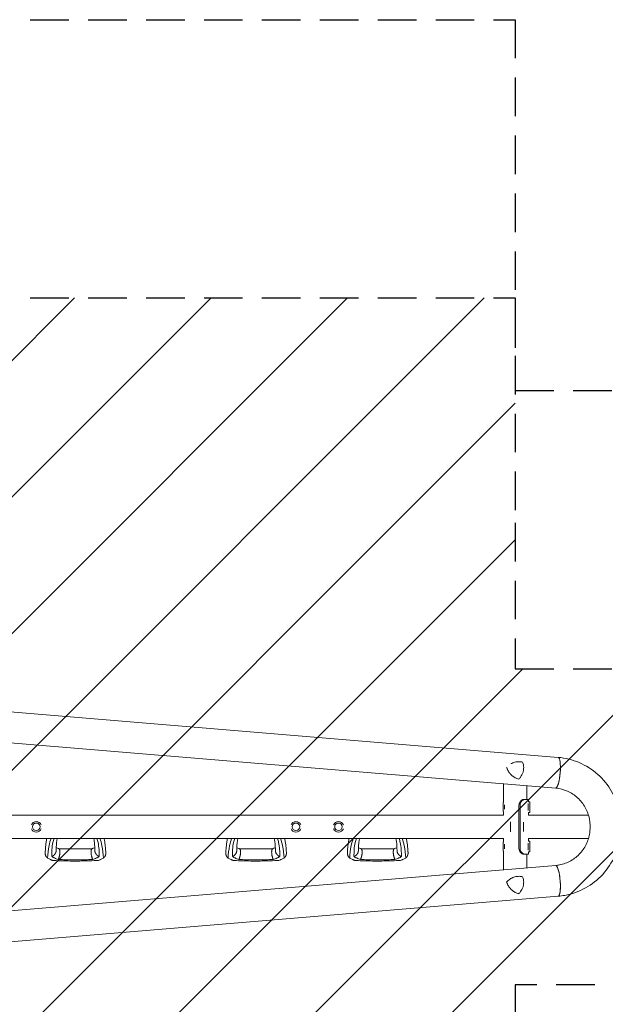
# Model space of a CAD drawing. Units: millimetres. Extents: x -5301 to 5301, y -2655 to 2655.
# Drawn here: x -3380 to -1454, y -584 to 2655 of the extents above; entities that cross this region are included whole.
import ezdxf

# ---------------------------------------------------------------- set-up
doc = ezdxf.new("R2010")
doc.units = ezdxf.units.MM
doc.header["$LTSCALE"] = 20
doc.linetypes.add('HIDDEN', pattern=[9.525, 6.35, -3.175])
for name, color, linetype in [('2d', 230, 'Continuous'), ('ASTMF3101-SafetyZone', 64, 'HIDDEN'), ('ASTMF3101-TrainingEnvelope', 222, 'HIDDEN'), ('ASTMF3101-TrainingEnvelope_Hatch', 222, 'HIDDEN')]:
    doc.layers.add(name, color=color, linetype=linetype)

msp = doc.modelspace()

# ---------------------------------------------------------------- hatches: boundary and pattern name
at = {"layer": 'ASTMF3101-TrainingEnvelope_Hatch'}
h = msp.add_hatch(dxfattribs=at)
h.set_pattern_fill('ANSI31', color=256, scale=100)
h.paths.add_polyline_path([(5250, 520), (5239, 520), (-1750, 520), (-1750, 1000), (-1750, 1740), (-5250, 1740), (-5250, -1740), (-3500, -1740), (-1750, -1740), (-1750, -1000), (-1750, -520), (1750, -520), (5250, -520)])

# ---------------------------------------------------------------- linework, layer by layer
at = {"layer": '2d', "lineweight": 0}
for p, q in [((-4809.2, 494.3), (-1608.5, 228.4)), ((-4814, 392.8), (-1616.9, 127.2)), ((-1788, 80), (-1788, 141.4)), ((-1738.6, 157.2), (-1738.2, 157.2)), ((-1711.9, 90), (-1711.9, 135.1)), ((-1789.7, 80), (-1789.7, 50)), ((-1789.7, 80), (-1788, 80)), ((-1785.7, 57.6), (-1785.7, 72.4)), ((-1737.6, 70), (-1737.6, -70)), ((-1734.2, 70), (-1734.2, -70)), ((-1705.9, 90), (-1717.9, 90)), ((-1707.9, 76.6), (-1707.9, 53.4)), ((-1705.9, 82.5), (-1705.9, 90)), ((-1705.9, 82.5), (-1701.9, 82.5)), ((-1701.9, 47.5), (-1701.9, 82.5)), ((-4782.5, 38), (-1788, 38)), ((-1789.7, 50), (-1788, 50)), ((-1788, 38), (-1788, 50)), ((-1705.9, 38), (-1705.9, 47.5)), ((-1705.9, 47.5), (-1701.9, 47.5)), ((-1508.9, 38), (-1705.9, 38)), ((-1766, 16), (-1766, -16)), ((-1722.8, 15.7), (-1722.8, -15.7)), ((-4782.5, -38), (-1788, -38)), ((-1789.7, -50), (-1789.7, -80)), ((-1789.7, -50), (-1788, -50)), ((-1788, -50), (-1788, -38)), ((-1785.7, -72.4), (-1785.7, -57.6)), ((-1707.9, -53.4), (-1707.9, -76.6)), ((-1705.9, -47.5), (-1705.9, -38)), ((-1508.9, -38), (-1705.9, -38)), ((-1705.9, -47.5), (-1701.9, -47.5)), ((-1701.9, -82.5), (-1701.9, -47.5)), ((-1789.7, -80), (-1788, -80)), ((-1788, -141.4), (-1788, -80)), ((-1717.9, -90), (-1705.9, -90)), ((-1711.9, -135.1), (-1711.9, -90)), ((-1705.9, -90), (-1705.9, -82.5)), ((-1705.9, -82.5), (-1701.9, -82.5)), ((-4814, -392.8), (-1616.9, -127.2)), ((-4809.2, -494.4), (-1608.5, -228.4))]:
    msp.add_line(p, q, dxfattribs=at)
for centre in [(-3325.2, 0), (-2471.2, 0), (-2331.2, 0)]:
    msp.add_circle(centre, 12.5, dxfattribs=at)
for centre, start, end in [((-3325.2, 0), 20.9857, 159.0143), ((-2471.2, 0), 20.9857, 159.0143), ((-2331.2, 0), 20.9857, 159.0143), ((-3325.2, 0), 200.9857, 339.0143), ((-2471.2, 0), 200.9857, 339.0143), ((-2331.2, 0), 200.9857, 339.0143)]:
    msp.add_arc(centre, 17.2, start, end, dxfattribs=at)
for centre, major_axis, ratio, start_param, end_param in [((-1612.7, 177.8), (-4.2, -50.6), 0.208106, 0.01732, 3.141429), ((-1612.7, 177.8), (-4.2, -50.6), 0.208106, -0.000769, 0.01732), ((-1717.8, 70), (0, -20), 0.819152, -2.703493, -1.570796), ((-1717.8, -70), (0, -20), 0.819152, -1.570796, -0.438099), ((-1612.7, -177.8), (4.2, -50.6), 0.208106, -0.003452, 3.073188)]:
    msp.add_ellipse(centre, major_axis=major_axis, ratio=ratio, start_param=start_param, end_param=end_param, dxfattribs=at)
at = {"layer": '2d', "lineweight": 0, "extrusion": (0, 0, -1)}
for centre, major_axis, ratio, start_param, end_param in [((-1612.7, 177.8), (4.2, 50.6), 0.206545, 0, 3.0497), ((-1721.2, 70), (0, 20), 0.819152, -1.570796, -0.438099), ((-1721.2, -70), (0, 20), 0.819152, -2.703493, -1.570796), ((-1612.7, -177.8), (-4.2, 50.6), 0.206545, 0, 3.141593)]:
    msp.add_ellipse(centre, major_axis=major_axis, ratio=ratio, start_param=start_param, end_param=end_param, dxfattribs=at)
at = {"layer": '2d', "lineweight": 0}
for points, knots in [([(-1608.5, 228.4), (-1584.6, 226.4), (-1561.1, 220.5), (-1517, 201.6), (-1496.5, 188.5), (-1460.5, 156.4), (-1445, 137.3), (-1420.6, 95.2), (-1411.7, 72.2), (-1401.6, 24.3), (-1400.3, -0.5), (-1405.6, -49.3), (-1412.1, -73.2), (-1432.2, -117.8), (-1445.8, -138.5), (-1478.7, -174.3), (-1497.9, -189.5), (-1540.2, -212.9), (-1563.1, -221.1), (-1593.9, -226.8), (-1601.2, -227.8), (-1608.5, -228.4)], [0.081228, 0.081228, 0.081228, 0.081228, 0.398415, 0.398415, 0.716475, 0.716475, 1.036165, 1.036165, 1.357554, 1.357554, 1.680068, 1.680068, 2.00275, 2.00275, 2.324587, 2.324587, 2.644838, 2.644838, 2.963352, 2.963352, 3.06035, 3.06035, 3.06035, 3.06035]), ([(-1775.5, 188.5), (-1775.7, 189.1), (-1776, 189.7), (-1776.5, 190.8), (-1776.7, 191.4), (-1777.4, 192.9), (-1777.7, 194), (-1778.1, 195)], [0.053065069, 0.053065069, 0.053065069, 0.053065069, 0.054883113, 0.054883113, 0.056701157, 0.056701157, 0.059917857, 0.059917857, 0.059917857, 0.059917857]), ([(-1763.3, 207.6), (-1763.2, 207.7), (-1763.1, 207.8), (-1762.4, 208.1), (-1761.9, 208.4), (-1759.2, 209.7), (-1757.1, 210.6), (-1752.6, 212.2), (-1750.2, 212.8), (-1747.3, 213.4), (-1746.7, 213.5), (-1745.4, 213.7), (-1744.8, 213.8), (-1743, 214), (-1741.8, 214.1), (-1738.1, 214.3), (-1735.7, 214.3), (-1732, 214), (-1730.8, 213.8), (-1728.3, 213.5), (-1727, 213.3), (-1725.8, 213)], [0.02017641, 0.02017641, 0.02017641, 0.02017641, 0.02057342, 0.02057342, 0.02244373, 0.02244373, 0.02992497, 0.02992497, 0.03740621, 0.03740621, 0.03927652, 0.03927652, 0.04114683, 0.04114683, 0.04488745, 0.04488745, 0.0523687, 0.0523687, 0.05610932, 0.05610932, 0.05984994, 0.05984994, 0.05984994, 0.05984994]), ([(-1725.8, 213), (-1725, 211.1), (-1724.4, 209.2), (-1723.3, 205.3), (-1722.9, 203.3), (-1722.4, 200.2), (-1722.3, 199.1), (-1722.2, 197), (-1722.1, 196), (-1722.1, 192.8), (-1722.2, 190.7), (-1722.4, 188.5)], [0, 0, 0, 0, 0.0063918, 0.0063918, 0.01278361, 0.01278361, 0.01597951, 0.01597951, 0.01917541, 0.01917541, 0.02556721, 0.02556721, 0.02556721, 0.02556721]), ([(-1738.2, 157.2), (-1740.3, 157.7), (-1742.3, 158.3), (-1746.2, 159.7), (-1748, 160.5), (-1750.8, 161.8), (-1751.7, 162.3), (-1753.5, 163.4), (-1754.3, 163.9), (-1756.9, 165.6), (-1758.6, 166.8), (-1761.7, 169.5), (-1763.2, 170.9), (-1765.4, 173.2), (-1766.1, 174), (-1767.1, 175.2), (-1767.4, 175.6), (-1768.1, 176.5), (-1768.4, 176.9), (-1770.1, 179), (-1771.3, 180.8), (-1773.5, 184.6), (-1774.5, 186.5), (-1775.5, 188.5)], [0, 0, 0, 0, 0.00663313, 0.00663313, 0.01326627, 0.01326627, 0.01658283, 0.01658283, 0.0198994, 0.0198994, 0.02653253, 0.02653253, 0.03316567, 0.03316567, 0.03648223, 0.03648223, 0.03814052, 0.03814052, 0.0397988, 0.0397988, 0.04643194, 0.04643194, 0.05306507, 0.05306507, 0.05306507, 0.05306507]), ([(-1722.4, 188.5), (-1722.5, 187.8), (-1722.6, 187), (-1722.9, 185.5), (-1723, 184.8), (-1723.5, 182.5), (-1723.9, 181.1), (-1724.8, 178.2), (-1725.3, 176.8), (-1726.5, 174), (-1727.1, 172.6), (-1729.2, 168.6), (-1730.7, 166.1), (-1733.3, 162.6), (-1734.3, 161.5), (-1736.2, 159.3), (-1737.1, 158.3), (-1738.2, 157.2)], [0.02556721, 0.02556721, 0.02556721, 0.02556721, 0.0278438, 0.0278438, 0.03012038, 0.03012038, 0.03467356, 0.03467356, 0.03922673, 0.03922673, 0.04377991, 0.04377991, 0.05288626, 0.05288626, 0.05743943, 0.05743943, 0.06199261, 0.06199261, 0.06199261, 0.06199261]), ([(-1616.9, 127.2), (-1603.6, 126), (-1590.5, 122.7), (-1566, 111.9), (-1554.6, 104.4), (-1534.7, 86.1), (-1526.3, 75.4), (-1513.1, 51.8), (-1508.4, 39), (-1503.1, 12.5), (-1502.5, -1.1), (-1505.5, -27.9), (-1509.1, -41), (-1520, -65.5), (-1527.3, -76.8), (-1545.1, -96.7), (-1555.6, -105.1), (-1578.7, -118.3), (-1591.3, -122.9), (-1608.4, -126.2), (-1612.7, -126.8), (-1616.9, -127.2)], [0.081221, 0.081221, 0.081221, 0.081221, 0.408204, 0.408204, 0.732789, 0.732789, 1.053199, 1.053199, 1.369715, 1.369715, 1.683907, 1.683907, 1.997806, 1.997806, 2.313468, 2.313468, 2.632618, 2.632618, 2.955999, 2.955999, 3.060023, 3.060023, 3.060023, 3.060023]), ([(-1728.2, 88.1), (-1727.5, 88.5), (-1727, 88.8), (-1726.2, 89.1), (-1726, 89.2), (-1725.6, 89.3), (-1725.5, 89.4), (-1725.3, 89.5), (-1725.2, 89.5), (-1725.2, 89.5), (-1725.2, 89.5), (-1725.2, 89.5), (-1725.2, 89.5), (-1725.2, 89.5), (-1724.2, 89.8), (-1723.2, 90), (-1722.2, 90)], [0, 0, 0, 0, 0.25, 0.25, 0.375, 0.375, 0.4375, 0.46875, 0.484375, 0.492188, 0.496094, 0.498047, 0.498047, 0.5, 0.5, 1, 1, 1, 1]), ([(-1724.7, 88.1), (-1724, 88.5), (-1723.3, 88.8), (-1722.5, 89.1), (-1722.2, 89.2), (-1721.8, 89.3), (-1721.7, 89.4), (-1721.5, 89.4), (-1721.5, 89.5), (-1721.4, 89.5), (-1721.3, 89.5), (-1721.3, 89.5), (-1721.3, 89.5), (-1721.3, 89.5), (-1721.3, 89.5), (-1720.1, 89.8), (-1719, 90), (-1717.9, 90)], [0, 0, 0, 0, 0.25, 0.25, 0.375, 0.375, 0.4375, 0.4375, 0.46875, 0.46875, 0.484375, 0.484375, 0.492188, 0.492188, 0.5, 0.5, 1, 1, 1, 1]), ([(-3296, -84.6), (-3295.9, -83.1), (-3295.8, -81.5), (-3295.3, -75.3), (-3294.9, -70.5), (-3294, -61.1), (-3293.5, -56.4), (-3292.1, -47.5), (-3291.4, -43.2), (-3290.4, -38.7), (-3290.3, -38.4), (-3290.2, -38)], [0, 0, 0, 0, 10.000111, 10.000111, 39.074507, 39.074507, 66.478836, 66.478836, 90.545349, 90.545349, 92.252611, 92.252611, 92.252611, 92.252611]), ([(-3276.7, -38), (-3279.2, -46), (-3285.7, -67.5), (-3287.3, -89.1), (-3288.4, -102.8)], [0.017368, 0.017368, 0.017368, 0.017368, 0.06862, 0.1559231, 0.1559231, 0.1559231, 0.1559231]), ([(-3274.3, -98.2), (-3274.1, -82.6), (-3273.9, -62.4), (-3267.9, -42.5), (-3266.4, -38)], [0, 0, 0, 0, 0.5601313, 0.7237665, 0.7237665, 0.7237665, 0.7237665]), ([(-3256.2, -38), (-3256.5, -39.5), (-3256.8, -41), (-3257.6, -45), (-3257.9, -47.6), (-3258.6, -53.4), (-3258.9, -56.7), (-3259.3, -63.6), (-3259.5, -67.2), (-3259.7, -73.4), (-3259.7, -75.8), (-3259.8, -78.2)], [39.469929, 39.469929, 39.469929, 39.469929, 50.454415, 50.454415, 69.435437, 69.435437, 92.057894, 92.057894, 116.630309, 116.630309, 132.338939, 132.338939, 132.338939, 132.338939]), ([(-3132.7, -78.2), (-3132.7, -76.7), (-3132.8, -75.1), (-3132.9, -69), (-3133.1, -64.6), (-3133.6, -56.2), (-3134, -52.3), (-3134.9, -45), (-3135.5, -41.7), (-3136.3, -38.4), (-3136.3, -38.2), (-3136.3, -38)], [0, 0, 0, 0, 10.000101, 10.000101, 39.707192, 39.707192, 67.331654, 67.331654, 91.681284, 91.681284, 92.845631, 92.845631, 92.845631, 92.845631]), ([(-3118.2, -98.2), (-3118.4, -82.6), (-3118.6, -62.4), (-3124.6, -42.5), (-3126.1, -38)], [0, 0, 0, 0, 0.5600751, 0.7237226, 0.7237226, 0.7237226, 0.7237226]), ([(-3104.1, -102.8), (-3105.2, -89.1), (-3106.8, -67.5), (-3113.3, -46), (-3115.8, -38)], [0, 0, 0, 0, 0.0872985, 0.1385563, 0.1385563, 0.1385563, 0.1385563]), ([(-3102.3, -38), (-3101.5, -41.5), (-3100.8, -45), (-3099.7, -51.9), (-3099.2, -55.4), (-3098.3, -62.7), (-3097.9, -66.6), (-3097.2, -74.5), (-3096.9, -78.6), (-3096.6, -83.3), (-3096.6, -84), (-3096.5, -84.6)], [67.537133, 67.537133, 67.537133, 67.537133, 87.015761, 87.015761, 107.128266, 107.128266, 130.02436, 130.02436, 155.602069, 155.602069, 159.787513, 159.787513, 159.787513, 159.787513]), ([(-2702, -84.6), (-2701.9, -83.1), (-2701.8, -81.5), (-2701.3, -75.3), (-2700.9, -70.5), (-2700, -61.1), (-2699.5, -56.4), (-2698.1, -47.5), (-2697.4, -43.2), (-2696.4, -38.7), (-2696.3, -38.4), (-2696.2, -38)], [0, 0, 0, 0, 10.000111, 10.000111, 39.074507, 39.074507, 66.478836, 66.478836, 90.545349, 90.545349, 92.252611, 92.252611, 92.252611, 92.252611]), ([(-2682.7, -38), (-2685.2, -46), (-2691.7, -67.5), (-2693.3, -89.1), (-2694.4, -102.8)], [0.017368, 0.017368, 0.017368, 0.017368, 0.06862, 0.1559231, 0.1559231, 0.1559231, 0.1559231]), ([(-2680.3, -98.2), (-2680.1, -82.6), (-2679.9, -62.4), (-2673.9, -42.5), (-2672.4, -38)], [0, 0, 0, 0, 0.5601313, 0.7237665, 0.7237665, 0.7237665, 0.7237665]), ([(-2662.2, -38), (-2662.5, -39.5), (-2662.8, -41), (-2663.6, -45), (-2663.9, -47.6), (-2664.6, -53.4), (-2664.9, -56.7), (-2665.3, -63.6), (-2665.5, -67.2), (-2665.7, -73.4), (-2665.7, -75.8), (-2665.8, -78.2)], [39.469929, 39.469929, 39.469929, 39.469929, 50.454415, 50.454415, 69.435437, 69.435437, 92.057894, 92.057894, 116.630309, 116.630309, 132.338939, 132.338939, 132.338939, 132.338939]), ([(-2538.7, -78.2), (-2538.7, -76.7), (-2538.8, -75.1), (-2538.9, -69), (-2539.1, -64.6), (-2539.6, -56.2), (-2540, -52.3), (-2540.9, -45), (-2541.5, -41.7), (-2542.3, -38.4), (-2542.3, -38.2), (-2542.3, -38)], [0, 0, 0, 0, 10.000101, 10.000101, 39.707192, 39.707192, 67.331654, 67.331654, 91.681284, 91.681284, 92.845631, 92.845631, 92.845631, 92.845631]), ([(-2524.2, -98.2), (-2524.4, -82.6), (-2524.6, -62.4), (-2530.6, -42.5), (-2532.1, -38)], [0, 0, 0, 0, 0.5600751, 0.7237226, 0.7237226, 0.7237226, 0.7237226]), ([(-2510.1, -102.8), (-2511.2, -89.1), (-2512.8, -67.5), (-2519.3, -46), (-2521.8, -38)], [0, 0, 0, 0, 0.0872985, 0.1385563, 0.1385563, 0.1385563, 0.1385563]), ([(-2508.3, -38), (-2507.5, -41.5), (-2506.8, -45), (-2505.7, -51.9), (-2505.2, -55.4), (-2504.3, -62.7), (-2503.9, -66.6), (-2503.2, -74.5), (-2502.9, -78.6), (-2502.6, -83.3), (-2502.6, -84), (-2502.5, -84.6)], [67.537133, 67.537133, 67.537133, 67.537133, 87.015761, 87.015761, 107.128266, 107.128266, 130.02436, 130.02436, 155.602069, 155.602069, 159.787513, 159.787513, 159.787513, 159.787513]), ([(-2302, -84.6), (-2301.9, -83.1), (-2301.8, -81.5), (-2301.3, -75.3), (-2300.9, -70.5), (-2300, -61.1), (-2299.5, -56.4), (-2298.1, -47.5), (-2297.4, -43.2), (-2296.4, -38.7), (-2296.3, -38.4), (-2296.2, -38)], [0, 0, 0, 0, 10.000111, 10.000111, 39.074507, 39.074507, 66.478836, 66.478836, 90.545349, 90.545349, 92.252611, 92.252611, 92.252611, 92.252611]), ([(-2282.7, -38), (-2285.2, -46), (-2291.7, -67.5), (-2293.3, -89.1), (-2294.4, -102.8)], [0.017368, 0.017368, 0.017368, 0.017368, 0.06862, 0.1559231, 0.1559231, 0.1559231, 0.1559231]), ([(-2280.3, -98.2), (-2280.1, -82.6), (-2279.9, -62.4), (-2273.9, -42.5), (-2272.4, -38)], [0, 0, 0, 0, 0.5601313, 0.7237665, 0.7237665, 0.7237665, 0.7237665]), ([(-2262.2, -38), (-2262.5, -39.5), (-2262.8, -41), (-2263.6, -45), (-2263.9, -47.6), (-2264.6, -53.4), (-2264.9, -56.7), (-2265.3, -63.6), (-2265.5, -67.2), (-2265.7, -73.4), (-2265.7, -75.8), (-2265.8, -78.2)], [39.469929, 39.469929, 39.469929, 39.469929, 50.454415, 50.454415, 69.435437, 69.435437, 92.057894, 92.057894, 116.630309, 116.630309, 132.338939, 132.338939, 132.338939, 132.338939]), ([(-2138.7, -78.2), (-2138.7, -76.7), (-2138.8, -75.1), (-2138.9, -69), (-2139.1, -64.6), (-2139.6, -56.2), (-2140, -52.3), (-2140.9, -45), (-2141.5, -41.7), (-2142.3, -38.4), (-2142.3, -38.2), (-2142.3, -38)], [0, 0, 0, 0, 10.000101, 10.000101, 39.707192, 39.707192, 67.331654, 67.331654, 91.681284, 91.681284, 92.845631, 92.845631, 92.845631, 92.845631]), ([(-2124.2, -98.2), (-2124.4, -82.6), (-2124.6, -62.4), (-2130.6, -42.5), (-2132.1, -38)], [0, 0, 0, 0, 0.5600751, 0.7237226, 0.7237226, 0.7237226, 0.7237226]), ([(-2110.1, -102.8), (-2111.2, -89.1), (-2112.8, -67.5), (-2119.3, -46), (-2121.8, -38)], [0, 0, 0, 0, 0.0872985, 0.1385563, 0.1385563, 0.1385563, 0.1385563]), ([(-2108.3, -38), (-2107.5, -41.5), (-2106.8, -45), (-2105.7, -51.9), (-2105.2, -55.4), (-2104.3, -62.7), (-2103.9, -66.6), (-2103.2, -74.5), (-2102.9, -78.6), (-2102.6, -83.3), (-2102.6, -84), (-2102.5, -84.6)], [67.537133, 67.537133, 67.537133, 67.537133, 87.015761, 87.015761, 107.128266, 107.128266, 130.02436, 130.02436, 155.602069, 155.602069, 159.787513, 159.787513, 159.787513, 159.787513]), ([(-3259.5, -68.7), (-3259.1, -68.9), (-3258.6, -69.1), (-3256.6, -69.9), (-3255, -70.6), (-3252.5, -71.5), (-3251.7, -71.8), (-3250.9, -72.1)], [12.524716, 12.524716, 12.524716, 12.524716, 14.482189, 14.482189, 21.094167, 21.094167, 24.134324, 24.134324, 24.134324, 24.134324]), ([(-3251.3, -71.9), (-3248.1, -72), (-3244.9, -72.2), (-3231.7, -72.6), (-3221.7, -72.8), (-3206.6, -72.9), (-3201.4, -72.9), (-3196.3, -73)], [0.376979, 0.376979, 0.376979, 0.376979, 10.000002, 10.000002, 40.006965, 40.006965, 55.463684, 55.463684, 55.463684, 55.463684]), ([(-3196.3, -73), (-3195.9, -72.9), (-3195.6, -72.9), (-3194.3, -72.9), (-3193.3, -72.9), (-3189.3, -72.9), (-3186.3, -72.9), (-3174.3, -72.8), (-3165.2, -72.7), (-3151.2, -72.3), (-3146.2, -72.1), (-3141.2, -71.9)], [0, 0, 0, 0, 1, 1, 4, 4, 13.000024, 13.000024, 40.00572, 40.00572, 55.087445, 55.087445, 55.087445, 55.087445]), ([(-3141.6, -72.1), (-3139, -71.1), (-3136.4, -70.1), (-3133.7, -69), (-3133.3, -68.9), (-3133, -68.7)], [0, 0, 0, 0, 10.009871, 10.009871, 11.602253, 11.602253, 11.602253, 11.602253]), ([(-2665.5, -68.7), (-2665.1, -68.9), (-2664.6, -69.1), (-2662.6, -69.9), (-2661, -70.6), (-2658.5, -71.5), (-2657.7, -71.8), (-2656.9, -72.1)], [12.524716, 12.524716, 12.524716, 12.524716, 14.48219, 14.48219, 21.094167, 21.094167, 24.134324, 24.134324, 24.134324, 24.134324]), ([(-2657.3, -71.9), (-2654.1, -72), (-2650.9, -72.2), (-2637.7, -72.6), (-2627.7, -72.8), (-2612.6, -72.9), (-2607.4, -72.9), (-2602.3, -73)], [0.376979, 0.376979, 0.376979, 0.376979, 10.000002, 10.000002, 40.006965, 40.006965, 55.463684, 55.463684, 55.463684, 55.463684]), ([(-2602.3, -73), (-2601.9, -72.9), (-2601.6, -72.9), (-2600.3, -72.9), (-2599.3, -72.9), (-2595.3, -72.9), (-2592.3, -72.9), (-2580.3, -72.8), (-2571.2, -72.7), (-2557.2, -72.3), (-2552.2, -72.1), (-2547.2, -71.9)], [0, 0, 0, 0, 1, 1, 4, 4, 13.000024, 13.000024, 40.00572, 40.00572, 55.087445, 55.087445, 55.087445, 55.087445]), ([(-2547.6, -72.1), (-2545, -71.1), (-2542.4, -70.1), (-2539.7, -69), (-2539.3, -68.9), (-2539, -68.7)], [0, 0, 0, 0, 10.009871, 10.009871, 11.602253, 11.602253, 11.602253, 11.602253]), ([(-2265.5, -68.7), (-2265.1, -68.9), (-2264.6, -69.1), (-2262.6, -69.9), (-2261, -70.6), (-2258.5, -71.5), (-2257.7, -71.8), (-2256.9, -72.1)], [12.524716, 12.524716, 12.524716, 12.524716, 14.48219, 14.48219, 21.094167, 21.094167, 24.134324, 24.134324, 24.134324, 24.134324]), ([(-2257.3, -71.9), (-2254.1, -72), (-2250.9, -72.2), (-2237.7, -72.6), (-2227.7, -72.8), (-2212.6, -72.9), (-2207.4, -72.9), (-2202.3, -73)], [0.376979, 0.376979, 0.376979, 0.376979, 10.000002, 10.000002, 40.006965, 40.006965, 55.463684, 55.463684, 55.463684, 55.463684]), ([(-2202.3, -73), (-2201.9, -72.9), (-2201.6, -72.9), (-2200.3, -72.9), (-2199.3, -72.9), (-2195.3, -72.9), (-2192.3, -72.9), (-2180.3, -72.8), (-2171.2, -72.7), (-2157.2, -72.3), (-2152.2, -72.1), (-2147.2, -71.9)], [0, 0, 0, 0, 1, 1, 4, 4, 13.000024, 13.000024, 40.00572, 40.00572, 55.087445, 55.087445, 55.087445, 55.087445]), ([(-2147.6, -72.1), (-2145, -71.1), (-2142.4, -70.1), (-2139.7, -69), (-2139.3, -68.9), (-2139, -68.7)], [0, 0, 0, 0, 10.009871, 10.009871, 11.602253, 11.602253, 11.602253, 11.602253]), ([(-1722.2, -90), (-1722.8, -90), (-1723.4, -89.9), (-1724.1, -89.8), (-1724.3, -89.7), (-1724.6, -89.7), (-1724.8, -89.6), (-1725, -89.6), (-1725.1, -89.5), (-1725.1, -89.5), (-1725.1, -89.5), (-1725.1, -89.5), (-1725.1, -89.5), (-1725.1, -89.5), (-1726.1, -89.2), (-1727.1, -88.7), (-1728.2, -88.1)], [0, 0, 0, 0, 0.25, 0.25, 0.375, 0.375, 0.4375, 0.46875, 0.484375, 0.492187, 0.496094, 0.498047, 0.498047, 0.5, 0.5, 1, 1, 1, 1]), ([(-1717.9, -90), (-1718.5, -90), (-1719.2, -89.9), (-1720, -89.8), (-1720.3, -89.7), (-1720.7, -89.7), (-1720.8, -89.6), (-1720.9, -89.6), (-1721, -89.6), (-1721.1, -89.6), (-1721.1, -89.6), (-1721.2, -89.5), (-1721.2, -89.5), (-1721.2, -89.5), (-1721.2, -89.5), (-1722.4, -89.2), (-1723.5, -88.7), (-1724.7, -88.1)], [0, 0, 0, 0, 0.25, 0.25, 0.375, 0.375, 0.4375, 0.4375, 0.46875, 0.46875, 0.484375, 0.484375, 0.492188, 0.492188, 0.5, 0.5, 1, 1, 1, 1]), ([(-3288.4, -102.8), (-3286.7, -103.7), (-3283.4, -105.6), (-3279.1, -107.5), (-3276.6, -108.5), (-3275.9, -108.8)], [0, 0, 0, 0, 0.00754883, 0.01508449, 0.01785546, 0.01785546, 0.01785546, 0.01785546]), ([(-3267.7, -110.9), (-3268.3, -110.9), (-3268.8, -110.8), (-3270.1, -110.6), (-3270.8, -110.5), (-3272.2, -110.1), (-3272.9, -109.9), (-3274.4, -109.4), (-3275.1, -109.1), (-3275.9, -108.8)], [0.0122272, 0.0122272, 0.0122272, 0.0122272, 0.0148139, 0.0148139, 0.01777668, 0.01777668, 0.02073946, 0.02073946, 0.02370224, 0.02370224, 0.02370224, 0.02370224]), ([(-3253, -107.5), (-3257.2, -106), (-3264.8, -103.1), (-3271.4, -99.7), (-3274.3, -98.2)], [0, 0, 0, 0, 0.559603, 1, 1, 1, 1]), ([(-3196.3, -112.6), (-3199.6, -112.6), (-3202.9, -112.6), (-3216.2, -112.5), (-3226.3, -112.3), (-3244.2, -111.8), (-3252.2, -111.5), (-3262.7, -111.1), (-3265.2, -111), (-3267.7, -110.9)], [0, 0, 0, 0, 10.000004, 10.000004, 40.004269, 40.004269, 64.044796, 64.044796, 71.589884, 71.589884, 71.589884, 71.589884]), ([(-3196.3, -108.6), (-3206.8, -108.5), (-3225.7, -108.5), (-3244.6, -107.8), (-3253, -107.5)], [0, 0, 0, 0, 0.5598015, 1, 1, 1, 1]), ([(-3196.3, -108.6), (-3185.7, -108.5), (-3166.8, -108.5), (-3147.9, -107.8), (-3139.5, -107.5)], [0, 0, 0, 0, 0.559886, 1, 1, 1, 1]), ([(-3124.8, -110.9), (-3128.1, -111), (-3131.4, -111.2), (-3144.7, -111.7), (-3154.7, -112.1), (-3172.6, -112.4), (-3180.5, -112.5), (-3191, -112.6), (-3193.6, -112.6), (-3196.3, -112.6)], [0, 0, 0, 0, 10, 10, 40.004469, 40.004469, 63.699386, 63.699386, 71.590885, 71.590885, 71.590885, 71.590885]), ([(-3139.5, -107.5), (-3135.3, -106), (-3127.7, -103.1), (-3121.1, -99.7), (-3118.2, -98.2)], [0, 0, 0, 0, 0.559753, 1, 1, 1, 1]), ([(-3116.6, -108.8), (-3118.1, -109.4), (-3119.6, -109.9), (-3121.7, -110.5), (-3122.4, -110.6), (-3123.4, -110.8), (-3123.8, -110.8), (-3124.3, -110.9), (-3124.5, -110.9), (-3124.8, -110.9)], [0, 0, 0, 0, 0.00590492, 0.00590492, 0.00885738, 0.00885738, 0.01033361, 0.01033361, 0.01143596, 0.01143596, 0.01143596, 0.01143596]), ([(-3116.6, -108.8), (-3115.9, -108.5), (-3113.4, -107.5), (-3109.1, -105.6), (-3105.8, -103.7), (-3104.1, -102.8)], [0.01652631, 0.01652631, 0.01652631, 0.01652631, 0.01928681, 0.02680203, 0.03435884, 0.03435884, 0.03435884, 0.03435884]), ([(-2694.4, -102.8), (-2692.7, -103.7), (-2689.4, -105.6), (-2685.1, -107.5), (-2682.6, -108.5), (-2681.9, -108.8)], [0, 0, 0, 0, 0.00754883, 0.01508449, 0.01785546, 0.01785546, 0.01785546, 0.01785546]), ([(-2673.7, -110.9), (-2674.3, -110.9), (-2674.8, -110.8), (-2676.1, -110.6), (-2676.8, -110.5), (-2678.2, -110.1), (-2678.9, -109.9), (-2680.4, -109.4), (-2681.1, -109.1), (-2681.9, -108.8)], [0.0122272, 0.0122272, 0.0122272, 0.0122272, 0.0148139, 0.0148139, 0.01777668, 0.01777668, 0.02073946, 0.02073946, 0.02370224, 0.02370224, 0.02370224, 0.02370224]), ([(-2659, -107.5), (-2663.2, -106), (-2670.8, -103.1), (-2677.4, -99.7), (-2680.3, -98.2)], [0, 0, 0, 0, 0.559603, 1, 1, 1, 1]), ([(-2602.3, -112.6), (-2605.6, -112.6), (-2608.9, -112.6), (-2622.2, -112.5), (-2632.3, -112.3), (-2650.2, -111.8), (-2658.2, -111.5), (-2668.7, -111.1), (-2671.2, -111), (-2673.7, -110.9)], [0, 0, 0, 0, 10.000004, 10.000004, 40.004269, 40.004269, 64.044796, 64.044796, 71.589884, 71.589884, 71.589884, 71.589884]), ([(-2602.3, -108.6), (-2612.8, -108.5), (-2631.7, -108.5), (-2650.6, -107.8), (-2659, -107.5)], [0, 0, 0, 0, 0.5598015, 1, 1, 1, 1]), ([(-2602.3, -108.6), (-2591.7, -108.5), (-2572.8, -108.5), (-2553.9, -107.8), (-2545.5, -107.5)], [0, 0, 0, 0, 0.559886, 1, 1, 1, 1]), ([(-2530.8, -110.9), (-2534.1, -111), (-2537.4, -111.2), (-2550.7, -111.7), (-2560.7, -112.1), (-2578.6, -112.4), (-2586.5, -112.5), (-2597, -112.6), (-2599.6, -112.6), (-2602.3, -112.6)], [0, 0, 0, 0, 10, 10, 40.004469, 40.004469, 63.699386, 63.699386, 71.590885, 71.590885, 71.590885, 71.590885]), ([(-2545.5, -107.5), (-2541.3, -106), (-2533.7, -103.1), (-2527.1, -99.7), (-2524.2, -98.2)], [0, 0, 0, 0, 0.559753, 1, 1, 1, 1]), ([(-2522.6, -108.8), (-2524.1, -109.4), (-2525.6, -109.9), (-2527.7, -110.5), (-2528.4, -110.6), (-2529.4, -110.8), (-2529.8, -110.8), (-2530.3, -110.9), (-2530.5, -110.9), (-2530.8, -110.9)], [0, 0, 0, 0, 0.00590492, 0.00590492, 0.00885738, 0.00885738, 0.01033361, 0.01033361, 0.01143596, 0.01143596, 0.01143596, 0.01143596]), ([(-2522.6, -108.8), (-2521.9, -108.5), (-2519.4, -107.5), (-2515.1, -105.6), (-2511.8, -103.7), (-2510.1, -102.8)], [0.01652631, 0.01652631, 0.01652631, 0.01652631, 0.01928681, 0.02680203, 0.03435884, 0.03435884, 0.03435884, 0.03435884]), ([(-2294.4, -102.8), (-2292.7, -103.7), (-2289.4, -105.6), (-2285.1, -107.5), (-2282.6, -108.5), (-2281.9, -108.8)], [0, 0, 0, 0, 0.00754883, 0.01508449, 0.01785546, 0.01785546, 0.01785546, 0.01785546]), ([(-2273.7, -110.9), (-2274.3, -110.9), (-2274.8, -110.8), (-2276.1, -110.6), (-2276.8, -110.5), (-2278.2, -110.1), (-2278.9, -109.9), (-2280.4, -109.4), (-2281.1, -109.1), (-2281.9, -108.8)], [0.0122272, 0.0122272, 0.0122272, 0.0122272, 0.0148139, 0.0148139, 0.01777668, 0.01777668, 0.02073946, 0.02073946, 0.02370224, 0.02370224, 0.02370224, 0.02370224]), ([(-2259, -107.5), (-2263.2, -106), (-2270.8, -103.1), (-2277.4, -99.7), (-2280.3, -98.2)], [0, 0, 0, 0, 0.559603, 1, 1, 1, 1]), ([(-2202.3, -112.6), (-2205.6, -112.6), (-2208.9, -112.6), (-2222.2, -112.5), (-2232.3, -112.3), (-2250.2, -111.8), (-2258.2, -111.5), (-2268.7, -111.1), (-2271.2, -111), (-2273.7, -110.9)], [0, 0, 0, 0, 10.000004, 10.000004, 40.004269, 40.004269, 64.044796, 64.044796, 71.589884, 71.589884, 71.589884, 71.589884]), ([(-2202.3, -108.6), (-2212.8, -108.5), (-2231.7, -108.5), (-2250.6, -107.8), (-2259, -107.5)], [0, 0, 0, 0, 0.5598015, 1, 1, 1, 1]), ([(-2202.3, -108.6), (-2191.7, -108.5), (-2172.8, -108.5), (-2153.9, -107.8), (-2145.5, -107.5)], [0, 0, 0, 0, 0.559886, 1, 1, 1, 1]), ([(-2130.8, -110.9), (-2134.1, -111), (-2137.4, -111.2), (-2150.7, -111.7), (-2160.7, -112.1), (-2178.6, -112.4), (-2186.5, -112.5), (-2197, -112.6), (-2199.6, -112.6), (-2202.3, -112.6)], [0, 0, 0, 0, 10, 10, 40.004469, 40.004469, 63.699386, 63.699386, 71.590885, 71.590885, 71.590885, 71.590885]), ([(-2145.5, -107.5), (-2141.3, -106), (-2133.7, -103.1), (-2127.1, -99.7), (-2124.2, -98.2)], [0, 0, 0, 0, 0.559753, 1, 1, 1, 1]), ([(-2122.6, -108.8), (-2124.1, -109.4), (-2125.6, -109.9), (-2127.7, -110.5), (-2128.4, -110.6), (-2129.4, -110.8), (-2129.8, -110.8), (-2130.3, -110.9), (-2130.5, -110.9), (-2130.8, -110.9)], [0, 0, 0, 0, 0.00590492, 0.00590492, 0.00885738, 0.00885738, 0.01033361, 0.01033361, 0.01143596, 0.01143596, 0.01143596, 0.01143596]), ([(-2122.6, -108.8), (-2121.9, -108.5), (-2119.4, -107.5), (-2115.1, -105.6), (-2111.8, -103.7), (-2110.1, -102.8)], [0.01652631, 0.01652631, 0.01652631, 0.01652631, 0.01928681, 0.02680203, 0.03435884, 0.03435884, 0.03435884, 0.03435884]), ([(-1778.2, -181.7), (-1776.6, -179.8), (-1774.9, -178.1), (-1771.3, -174.9), (-1769.5, -173.4), (-1766.5, -171.4), (-1765.5, -170.8), (-1764, -169.8), (-1763.5, -169.5), (-1762.4, -169), (-1761.9, -168.7), (-1759.2, -167.4), (-1757.1, -166.4), (-1752.6, -164.9), (-1750.2, -164.3), (-1747.3, -163.7), (-1746.7, -163.6), (-1745.4, -163.4), (-1744.8, -163.3), (-1743, -163.1), (-1741.8, -163), (-1738.1, -162.8), (-1735.7, -162.8), (-1732, -163.1), (-1730.8, -163.2), (-1728.3, -163.6), (-1727, -163.8), (-1725.8, -164.1)], [0, 0, 0, 0, 0.00748124, 0.00748124, 0.01496248, 0.01496248, 0.01870311, 0.01870311, 0.02057342, 0.02057342, 0.02244373, 0.02244373, 0.02992497, 0.02992497, 0.03740621, 0.03740621, 0.03927652, 0.03927652, 0.04114683, 0.04114683, 0.04488745, 0.04488745, 0.0523687, 0.0523687, 0.05610932, 0.05610932, 0.05984994, 0.05984994, 0.05984994, 0.05984994]), ([(-1775.5, -188.5), (-1775.7, -188), (-1776, -187.4), (-1776.5, -186.3), (-1776.7, -185.7), (-1777.4, -184), (-1777.8, -182.9), (-1778.2, -181.7)], [0.053065069, 0.053065069, 0.053065069, 0.053065069, 0.054883113, 0.054883113, 0.056701157, 0.056701157, 0.060337245, 0.060337245, 0.060337245, 0.060337245]), ([(-1738.2, -219.8), (-1740.3, -219.4), (-1742.3, -218.8), (-1746.2, -217.4), (-1748, -216.6), (-1750.8, -215.2), (-1751.7, -214.8), (-1753.5, -213.7), (-1754.3, -213.2), (-1756.9, -211.5), (-1758.6, -210.2), (-1761.7, -207.6), (-1763.2, -206.2), (-1765.4, -203.9), (-1766.1, -203.1), (-1767.1, -201.9), (-1767.4, -201.5), (-1768.1, -200.6), (-1768.4, -200.2), (-1770.1, -198), (-1771.3, -196.3), (-1773.5, -192.5), (-1774.5, -190.6), (-1775.5, -188.5)], [0, 0, 0, 0, 0.00663313, 0.00663313, 0.01326627, 0.01326627, 0.01658283, 0.01658283, 0.0198994, 0.0198994, 0.02653253, 0.02653253, 0.03316567, 0.03316567, 0.03648223, 0.03648223, 0.03814052, 0.03814052, 0.0397988, 0.0397988, 0.04643194, 0.04643194, 0.05306507, 0.05306507, 0.05306507, 0.05306507]), ([(-1722.4, -188.5), (-1722.5, -189.3), (-1722.6, -190.1), (-1722.9, -191.6), (-1723, -192.3), (-1723.5, -194.6), (-1723.9, -196), (-1724.8, -198.9), (-1725.3, -200.3), (-1726.5, -203.1), (-1727.1, -204.5), (-1729.2, -208.5), (-1730.7, -210.9), (-1733.3, -214.5), (-1734.3, -215.6), (-1736.2, -217.8), (-1737.1, -218.8), (-1738.2, -219.8)], [0.02556721, 0.02556721, 0.02556721, 0.02556721, 0.0278438, 0.0278438, 0.03012038, 0.03012038, 0.03467356, 0.03467356, 0.03922673, 0.03922673, 0.04377991, 0.04377991, 0.05288626, 0.05288626, 0.05743943, 0.05743943, 0.06199261, 0.06199261, 0.06199261, 0.06199261]), ([(-1725.8, -164.1), (-1725, -165.9), (-1724.4, -167.8), (-1723.3, -171.8), (-1722.9, -173.8), (-1722.4, -176.9), (-1722.3, -178), (-1722.2, -180.1), (-1722.1, -181.1), (-1722.1, -184.3), (-1722.2, -186.4), (-1722.4, -188.5)], [0, 0, 0, 0, 0.0063918, 0.0063918, 0.01278361, 0.01278361, 0.01597951, 0.01597951, 0.01917541, 0.01917541, 0.02556721, 0.02556721, 0.02556721, 0.02556721])]:
    msp.add_open_spline(points, degree=3, knots=knots, dxfattribs=at)
for points, degree in [([(-1717.9, 90), (-1722.2, 90)], 1), ([(-1717.9, -90), (-1719.3, -90), (-1720.8, -90), (-1722.2, -90)], 3)]:
    msp.add_open_spline(points, degree=degree, dxfattribs=at)
for points, weights in [([(-3288.4, -102.8), (-3293.7, -98.4), (-3296.5, -92.1), (-3296, -84.6)], [0.962479445854, 0.874042988905, 0.833472737885, 0.840768692794]), ([(-3259.8, -78.2), (-3260, -87.1), (-3266.2, -94.4), (-3274.3, -98.2)], [0.652533366264, 0.655953008832, 0.771775220077, 1]), ([(-3250.9, -72.1), (-3244.3, -74.6), (-3246.1, -94), (-3253, -107.5)], [0.835525181874, 0.545318713923, 0.600143653298, 1]), ([(-3139.5, -107.5), (-3146.4, -94), (-3148.2, -74.6), (-3141.6, -72.1)], [1, 0.600142260809, 0.545318332074, 0.835528213797]), ([(-3118.2, -98.2), (-3126.3, -94.4), (-3132.5, -87.1), (-3132.7, -78.2)], [1, 0.771779211091, 0.65595705968, 0.652533545768]), ([(-3096.5, -84.6), (-3096, -92.1), (-3098.8, -98.4), (-3104.1, -102.8)], [0.840769045647, 0.833471429975, 0.874041563377, 0.962479445854]), ([(-2694.4, -102.8), (-2699.7, -98.4), (-2702.5, -92.1), (-2702, -84.6)], [0.962479445854, 0.874042988905, 0.833472737885, 0.840768692794]), ([(-2665.8, -78.2), (-2666, -87.1), (-2672.2, -94.4), (-2680.3, -98.2)], [0.652533366264, 0.655953008832, 0.771775220077, 1]), ([(-2656.9, -72.1), (-2650.3, -74.6), (-2652.1, -94), (-2659, -107.5)], [0.835525181874, 0.545318713923, 0.600143653298, 1]), ([(-2545.5, -107.5), (-2552.4, -94), (-2554.2, -74.6), (-2547.6, -72.1)], [1, 0.600142260808, 0.545318332074, 0.835528213797]), ([(-2524.2, -98.2), (-2532.3, -94.4), (-2538.5, -87.1), (-2538.7, -78.2)], [1, 0.771779211091, 0.65595705968, 0.652533545768]), ([(-2502.5, -84.6), (-2502, -92.1), (-2504.8, -98.4), (-2510.1, -102.8)], [0.840769045647, 0.833471429975, 0.874041563377, 0.962479445854]), ([(-2294.4, -102.8), (-2299.7, -98.4), (-2302.5, -92.1), (-2302, -84.6)], [0.962479445854, 0.874042988905, 0.833472737885, 0.840768692794]), ([(-2265.8, -78.2), (-2266, -87.1), (-2272.2, -94.4), (-2280.3, -98.2)], [0.652533366264, 0.655953008832, 0.771775220077, 1]), ([(-2256.9, -72.1), (-2250.3, -74.6), (-2252.1, -94), (-2259, -107.5)], [0.835525181874, 0.545318713923, 0.600143653298, 1]), ([(-2145.5, -107.5), (-2152.4, -94), (-2154.2, -74.6), (-2147.6, -72.1)], [1, 0.600142260808, 0.545318332074, 0.835528213797]), ([(-2124.2, -98.2), (-2132.3, -94.4), (-2138.5, -87.1), (-2138.7, -78.2)], [1, 0.771779211091, 0.65595705968, 0.652533545768]), ([(-2102.5, -84.6), (-2102, -92.1), (-2104.8, -98.4), (-2110.1, -102.8)], [0.840769045647, 0.833471429975, 0.874041563377, 0.962479445854])]:
    msp.add_rational_spline(points, weights, degree=3, dxfattribs=at)
at = {"layer": 'ASTMF3101-SafetyZone'}
msp.add_lwpolyline([(1750, 1435), (5250, 1435), (5250, -1435), (1750, -1435), (-1750, -1435), (-1750, -2655), (-5250, -2655), (-5250, 2655), (-1750, 2655), (-1750, 1435)], close=True, dxfattribs=at)
at = {"layer": 'ASTMF3101-TrainingEnvelope'}
msp.add_lwpolyline([(5239, 520), (5250, 520), (5250, -520), (1750, -520), (-1750, -520), (-1750, -1000), (-1750, -1740), (-3500, -1740), (-5250, -1740), (-5250, 1740), (-1750, 1740), (-1750, 1000), (-1750, 520)], close=True, dxfattribs=at)

doc.saveas('drawing.dxf')
